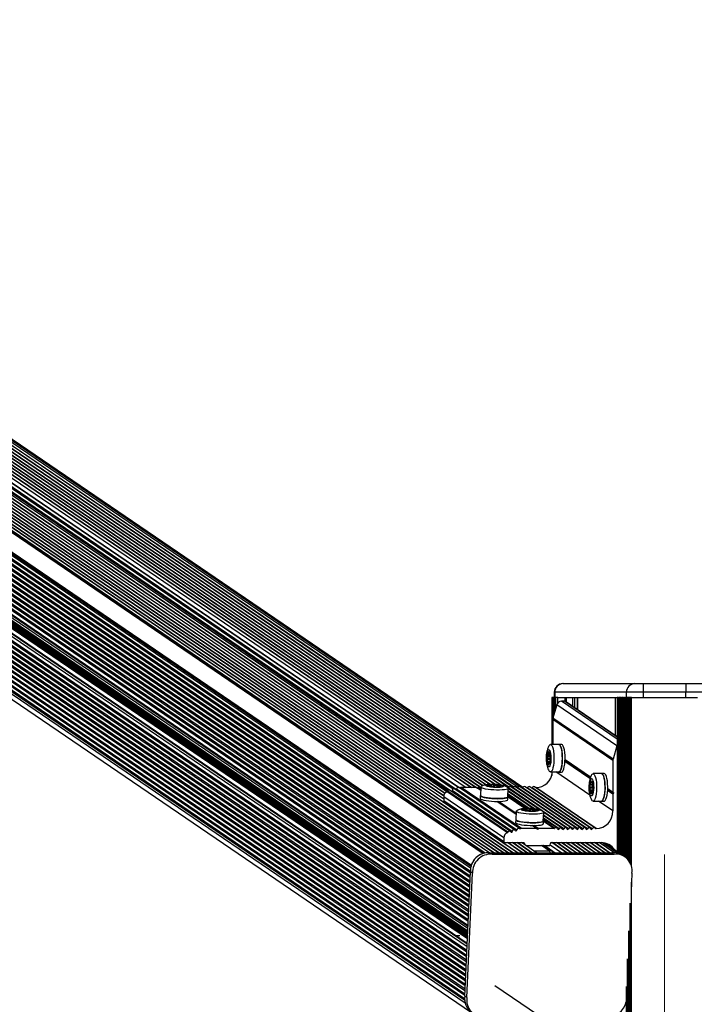
# Model space of a CAD drawing. Units: millimetres. Extents: x 0 to 7590, y 0 to 7424.
# Drawn here: x 3424 to 3812, y 6573 to 7140 of the extents above; entities that cross this region are included whole.
import ezdxf

# ---------------------------------------------------------------- set-up
doc = ezdxf.new("R2010")
doc.units = ezdxf.units.MM
doc.linetypes.add('CENTERX2', pattern=[20.32, 12.7, -2.54, 2.54, -2.54])
doc.layers.add('FORMAT', color=7, linetype='Continuous')

msp = doc.modelspace()

# ---------------------------------------------------------------- linework, layer by layer
at = {"color": 8, "linetype": 'Continuous', "lineweight": 25, "ltscale": 50}
for p, q in [((2964.89, 7154.01), (3690.6, 6659.61)), ((2966.38, 7154.01), (3691.7, 6659.87)), ((2969.2, 7154.01), (3694.35, 6659.99)), ((2971.94, 7154.01), (3697.09, 6659.98)), ((2974.67, 7154.01), (3699.82, 6659.98)), ((2977.4, 7154.01), (3702.55, 6659.98)), ((2980.13, 7154.01), (3705.29, 6659.98)), ((2982.86, 7154.01), (3708.02, 6659.98)), ((2985.6, 7154.01), (3710.75, 6659.98)), ((2988.33, 7154.01), (3667.78, 6691.12)), ((2991.06, 7154.01), (3667.86, 6692.93)), ((2993.79, 7154.01), (3668.56, 6694.31)), ((2996.47, 7154.01), (3669.93, 6695.2)), ((2997.96, 7154.01), (3670.48, 6695.84)), ((2999.19, 7154.01), (3672.34, 6695.41)), ((3002.08, 7154.01), (3673.27, 6696.75)), ((3003.31, 7154.01), (3675.1, 6696.34)), ((3006.9, 7154.01), (3677.1, 6697.43)), ((3010.63, 7154.01), (3680.66, 6697.53)), ((3013.91, 7154.01), (3683.95, 6697.53)), ((3016.64, 7154.01), (3687.22, 6697.16)), ((3019.38, 7154.01), (3689.19, 6697.68)), ((3022.11, 7154.01), (3690.52, 6698.64)), ((3024.84, 7154.01), (3692.51, 6699.15)), ((3027.57, 7154.01), (3694.95, 6699.35)), ((3030.3, 7154.01), (3697.78, 6699.28)), ((3033.04, 7154.01), (3701.11, 6698.87)), ((3035.77, 7154.01), (3705.35, 6697.85)), ((3038.5, 7154.01), (3708.08, 6697.85)), ((3040.96, 7154.01), (3710.69, 6697.74)), ((3042.71, 7154.01), (3713.15, 6697.26)), ((2957.98, 7142.52), (3683.14, 6648.49)), ((2958.11, 7145.36), (3683.3, 6651.3)), ((2958.2, 7147.16), (3683.71, 6652.89)), ((2957.86, 7139.74), (3683.01, 6645.71)), ((2956.97, 7120.24), (3682.12, 6626.21)), ((2957.09, 7123.02), (3682.25, 6628.99)), ((2956.71, 7114.55), (3681.86, 6620.52)), ((2956.74, 7115.15), (3681.89, 6621.12)), ((2956.84, 7117.45), (3681.99, 6623.42)), ((2956.42, 7108.28), (3681.58, 6614.25)), ((2956.45, 7108.97), (3681.61, 6614.94)), ((2956.52, 7110.52), (3681.68, 6616.49)), ((2956.58, 7111.77), (3681.73, 6617.74)), ((2956.61, 7112.37), (3681.76, 6618.34)), ((2956.25, 7104.61), (3681.41, 6610.58)), ((2956.29, 7105.42), (3681.44, 6611.39)), ((2956.32, 7106.06), (3681.47, 6612.03)), ((2956.36, 7106.87), (3681.51, 6612.84)), ((2956.39, 7107.59), (3681.54, 6613.56)), ((2955.9, 7096.94), (3681.06, 6602.91)), ((2956.04, 7099.99), (3681.2, 6605.97)), ((2956.12, 7101.59), (3681.27, 6607.56)), ((3013.31, 7099.09), (3682.88, 6642.92)), ((2955.65, 7091.37), (3680.8, 6597.34)), ((2955.78, 7094.15), (3680.93, 6600.13)), ((3013.8, 7093.01), (3682.63, 6637.35)), ((3013.81, 7095.87), (3682.76, 6640.14)), ((2955.4, 7085.8), (3680.55, 6591.77)), ((2955.52, 7088.58), (3680.68, 6594.55)), ((3011.95, 7088.52), (3682.38, 6631.78)), ((3013.42, 7090.39), (3682.5, 6634.56)), ((2955.14, 7080.23), (3680.29, 6586.2)), ((2955.27, 7083.01), (3680.42, 6588.98)), ((2954.89, 7074.66), (3680.04, 6580.63)), ((2955.01, 7077.44), (3680.17, 6583.41)), ((2954.64, 7069.21), (3679.82, 6575.16)), ((2954.76, 7071.87), (3679.91, 6577.84)), ((2954.57, 7067.81), (3680.08, 6573.54)), ((3731.75, 6752.4), (3731.43, 6752.4)), ((3733.46, 6746.28), (3733.46, 6749.4)), ((3767.65, 6725.47), (3735.62, 6747.29)), ((3767.65, 6726.63), (3737.32, 6747.29)), ((3737.81, 6747.15), (3737.81, 6749.4)), ((3738.42, 6746.74), (3738.42, 6749.4)), ((3742.11, 6744.23), (3742.11, 6749.4)), ((3743.33, 6743.39), (3743.33, 6749.4)), ((3744.82, 6742.37), (3744.82, 6749.4)), ((3766.69, 6727.48), (3766.69, 6749.4)), ((3775.97, 6652.18), (3775.97, 6749.4)), ((3728.84, 6716.46), (3727.4, 6716.46)), ((3727.72, 6717.36), (3727.59, 6717.36)), ((3728.67, 6717.06), (3727.86, 6717.06)), ((3728.64, 6717.46), (3728.14, 6717.46)), ((3728.65, 6717.86), (3728.19, 6717.86)), ((3728.4, 6718.34), (3728.29, 6718.34)), ((3729.14, 6716.39), (3729, 6716.39)), ((3729.01, 6713.62), (3727.27, 6713.62)), ((3729.03, 6714.1), (3727.37, 6714.1)), ((3729.13, 6712.52), (3727.37, 6712.52)), ((3729.22, 6715.87), (3727.45, 6715.87)), ((3729.06, 6714.36), (3727.47, 6714.36)), ((3729.25, 6715.51), (3727.52, 6715.51)), ((3729.13, 6712.45), (3727.65, 6712.45)), ((3728.51, 6711.71), (3727.88, 6711.71)), ((3728.35, 6711.26), (3727.89, 6711.26)), ((3728.97, 6711.66), (3728.77, 6711.66)), ((3751.89, 6693.16), (3732.3, 6706.5)), ((3753.54, 6700.49), (3752.34, 6700.49)), ((3753.61, 6700.05), (3752.35, 6700.05)), ((3752.78, 6701.12), (3752.37, 6701.12)), ((3752.67, 6701.51), (3752.65, 6701.51)), ((3753.46, 6700.76), (3753.21, 6700.76)), ((3693.52, 6698.58), (3693.53, 6698.84)), ((3694.12, 6698.49), (3694.14, 6698.84)), ((3694.12, 6698.12), (3694.12, 6698.26)), ((3694.55, 6698.02), (3694.58, 6698.82)), ((3695.37, 6697.98), (3695.41, 6698.92)), ((3695.53, 6698.01), (3695.58, 6699.09)), ((3696.65, 6697.94), (3696.7, 6699.09)), ((3697.09, 6697.86), (3697.15, 6699)), ((3697.31, 6697.76), (3697.37, 6698.92)), ((3698.44, 6697.74), (3698.49, 6698.82)), ((3698.78, 6697.77), (3698.78, 6697.85)), ((3698.83, 6697.93), (3698.88, 6698.84)), ((3699.45, 6698.01), (3699.49, 6698.84)), ((3700.3, 6698.59), (3700.3, 6698.66)), ((3700.51, 6697.98), (3700.52, 6698.27)), ((3717.05, 6685.44), (3704.83, 6693.76)), ((3720.13, 6685.2), (3704.91, 6695.57)), ((3753.82, 6697.76), (3751.84, 6697.76)), ((3753.53, 6698.9), (3751.89, 6698.9)), ((3753.85, 6697.16), (3752.07, 6697.16)), ((3753.35, 6695.04), (3752.09, 6695.04)), ((3753.42, 6695.66), (3752.12, 6695.66)), ((3753.52, 6699.16), (3752.16, 6699.16)), ((3753.53, 6696.07), (3752.17, 6696.07)), ((3752.42, 6694.29), (3752.32, 6694.29)), ((3753.39, 6694.56), (3752.87, 6694.56)), ((3753.34, 6694.2), (3752.93, 6694.2)), ((3753.77, 6696.19), (3753.67, 6696.19)), ((3753.74, 6697.92), (3753.72, 6697.92)), ((3715.01, 6685.44), (3704.77, 6692.41)), ((3714.44, 6685.41), (3704.85, 6691.94)), ((3765.24, 6684.06), (3756.89, 6689.75)), ((3713.91, 6684.69), (3713.92, 6684.95)), ((3714.51, 6684.6), (3714.53, 6684.95)), ((3714.51, 6684.22), (3714.52, 6684.37)), ((3714.94, 6684.13), (3714.97, 6684.93)), ((3715.76, 6684.09), (3715.8, 6685.03)), ((3715.92, 6684.11), (3715.97, 6685.2)), ((3717.04, 6684.05), (3717.09, 6685.2)), ((3717.48, 6683.97), (3717.54, 6685.1)), ((3717.7, 6683.87), (3717.76, 6685.03)), ((3718.83, 6683.85), (3718.88, 6684.93)), ((3719.17, 6683.88), (3719.17, 6683.96)), ((3719.23, 6684.04), (3719.27, 6684.95)), ((3719.84, 6684.12), (3719.88, 6684.95)), ((3720.69, 6684.7), (3720.7, 6684.77)), ((3720.9, 6684.09), (3720.91, 6684.38)), ((3731.68, 6674.08), (3725.16, 6678.52)), ((3734.22, 6673.74), (3725.22, 6679.87)), ((3731.32, 6673.91), (3725.24, 6678.05)), ((3736.96, 6673.74), (3725.3, 6681.68)), ((3704.97, 6665.78), (3713.48, 6659.98)), ((3707.7, 6665.78), (3716.21, 6659.98)), ((3710.43, 6665.78), (3718.95, 6659.98)), ((3714.35, 6665.35), (3713.71, 6665.78)), ((3730.55, 6665.78), (3739.06, 6659.98)), ((3733.28, 6665.78), (3741.8, 6659.98)), ((3736.02, 6665.78), (3744.53, 6659.98)), ((3738.75, 6665.78), (3747.26, 6659.98)), ((3741.48, 6665.78), (3749.99, 6659.98)), ((3744.21, 6665.78), (3752.73, 6659.98)), ((3746.94, 6665.78), (3755.46, 6659.98)), ((3749.68, 6665.78), (3758.19, 6659.98)), ((3752.41, 6665.78), (3760.92, 6659.98)), ((3755.14, 6665.78), (3763.65, 6659.98)), ((3757.6, 6665.78), (3766.05, 6660.02)), ((3759.43, 6665.73), (3768.4, 6659.62)), ((3728.47, 6661.06), (3724.07, 6664.06)), ((3726.21, 6663.3), (3725.1, 6664.06)), ((3726.08, 6664.06), (3732.05, 6659.98)), ((3729.09, 6664.54), (3735.78, 6659.98)), ((3775.97, 779.27), (3775.97, 6643.04))]:
    msp.add_line(p, q, dxfattribs=at)
at = {"color": 7, "linetype": 'Continuous', "lineweight": 25, "ltscale": 50}
for p, q in [((3691.03, 6659.73), (2965.5, 7154.01)), ((3693.75, 6660.03), (2968.66, 7154.01)), ((3696.55, 6659.98), (2971.39, 7154.01)), ((3699.28, 6659.98), (2974.13, 7154.01)), ((3702.01, 6659.98), (2976.86, 7154.01)), ((3704.74, 6659.98), (2979.59, 7154.01)), ((3707.48, 6659.98), (2982.32, 7154.01)), ((3710.21, 6659.98), (2985.05, 7154.01)), ((3667.78, 6690.75), (2987.79, 7154.01)), ((3667.8, 6692.6), (2990.52, 7154.01)), ((3668.37, 6694.07), (2993.25, 7154.01)), ((3669.64, 6695.07), (2995.98, 7154.01)), ((3006.5, 7154.01), (3676.46, 6697.59)), ((3683.4, 6697.53), (3013.37, 7154.01)), ((3686.14, 6697.53), (3016.1, 7154.01)), ((3688.87, 6697.53), (3018.83, 7154.01)), ((3690.18, 6698.5), (3021.57, 7154.01)), ((3692.07, 6699.08), (3024.3, 7154.01)), ((3694.44, 6699.32), (3027.03, 7154.01)), ((3697.19, 6699.31), (3029.76, 7154.01)), ((3700.36, 6699.01), (3032.49, 7154.01)), ((3705.13, 6697.62), (3035.23, 7154.01)), ((3707.87, 6697.62), (3037.96, 7154.01)), ((3710.6, 6697.62), (3040.69, 7154.01)), ((3713.34, 6697.64), (3043.47, 7154.01)), ((2958.03, 7143.42), (3683.15, 6649.41)), ((2958.16, 7146.33), (3683.49, 6652.17)), ((2957.77, 7137.85), (3682.92, 6643.82)), ((2957.9, 7140.63), (3683.05, 6646.6)), ((2957.01, 7121.13), (3682.16, 6627.1)), ((2957.14, 7123.92), (3682.29, 6629.89)), ((2956.75, 7115.56), (3681.91, 6621.53)), ((2956.88, 7118.35), (3682.03, 6624.32)), ((2955.95, 7097.84), (3681.1, 6603.81)), ((3681.27, 6607.66), (2956.12, 7101.68)), ((3013.73, 7096.85), (3682.8, 6641.03)), ((2955.69, 7092.27), (3680.84, 6598.24)), ((2955.82, 7095.05), (3680.97, 6601.02)), ((3013.59, 7091.2), (3682.54, 6635.46)), ((3013.84, 7093.9), (3682.67, 6638.25)), ((2955.44, 7086.69), (3680.59, 6592.67)), ((2955.56, 7089.48), (3680.72, 6595.45)), ((3012.81, 7088.86), (3682.42, 6632.68)), ((2955.18, 7081.12), (3680.34, 6587.09)), ((2955.31, 7083.91), (3680.46, 6589.88)), ((2954.93, 7075.55), (3680.08, 6581.52)), ((2955.06, 7078.34), (3680.21, 6584.31)), ((2954.67, 7069.98), (3679.79, 6575.98)), ((2954.8, 7072.77), (3679.95, 6578.74)), ((2954.44, 7064.95), (3683.87, 6568.01)), ((3736.43, 6757.4), (3736.59, 6757.4)), ((3736.59, 6757.4), (3777.89, 6757.4)), ((3777.89, 6757.4), (3782.73, 6757.4)), ((3782.73, 6757.4), (3782.73, 6752.4)), ((3782.73, 6757.4), (3807.27, 6757.4)), ((3807.27, 6757.4), (3807.27, 6752.4)), ((3807.27, 6757.4), (3812.11, 6757.4)), ((3812.11, 6757.4), (3853.41, 6757.4)), ((3731.43, 6752.4), (3731.43, 6749.4)), ((3773.06, 6752.4), (3731.75, 6752.4)), ((3731.75, 6752.4), (3731.75, 6749.4)), ((3782.73, 6752.4), (3773.06, 6752.4)), ((3773.06, 6749.4), (3773.06, 6752.4)), ((3782.73, 6752.4), (3782.73, 6749.4)), ((3807.27, 6752.4), (3782.73, 6752.4)), ((3807.27, 6749.4), (3807.27, 6752.4)), ((3816.94, 6752.4), (3807.27, 6752.4)), ((3730.09, 6749.4), (3730.09, 6722.3)), ((3730.75, 6749.4), (3730.09, 6749.4)), ((3732.84, 6745.12), (3730.68, 6737.56)), ((3730.75, 6749.4), (3730.75, 6737.78)), ((3731.48, 6749.4), (3730.75, 6749.4)), ((3731.48, 6749.4), (3731.48, 6740.35)), ((3732.2, 6749.4), (3731.48, 6749.4)), ((3732.2, 6749.4), (3732.2, 6742.88)), ((3733.46, 6749.4), (3732.2, 6749.4)), ((3767.52, 6721.49), (3732.84, 6745.12)), ((3733.46, 6749.4), (3733.77, 6749.4)), ((3733.77, 6749.4), (3767.65, 6749.4)), ((3737.32, 6747.29), (3735.62, 6747.29)), ((3767.65, 6726.83), (3737.85, 6747.13)), ((3744.79, 6749.4), (3744.79, 6742.4)), ((3767.65, 6749.4), (3767.65, 6660.65)), ((3768.12, 6749.4), (3767.65, 6749.4)), ((3768.12, 6749.4), (3768.38, 6749.4)), ((3768.38, 6749.4), (3768.38, 6660.15)), ((3768.83, 6749.4), (3768.38, 6749.4)), ((3768.83, 6749.4), (3769.11, 6749.4)), ((3769.11, 6749.4), (3769.11, 6659.65)), ((3769.53, 6749.4), (3769.11, 6749.4)), ((3769.53, 6749.4), (3769.84, 6749.4)), ((3769.84, 6749.4), (3769.84, 6659.15)), ((3770.24, 6749.4), (3769.84, 6749.4)), ((3770.24, 6749.4), (3770.57, 6749.4)), ((3770.57, 6749.4), (3770.57, 6658.65)), ((3770.94, 6749.4), (3770.57, 6749.4)), ((3770.94, 6749.4), (3771.31, 6749.4)), ((3771.31, 6749.4), (3771.31, 6658.15)), ((3771.65, 6749.4), (3771.31, 6749.4)), ((3771.65, 6749.4), (3772.04, 6749.4)), ((3772.04, 6749.4), (3772.04, 6657.65)), ((3772.35, 6749.4), (3772.04, 6749.4)), ((3772.35, 6749.4), (3772.77, 6749.4)), ((3772.77, 6749.4), (3772.77, 6657.12)), ((3773.06, 6749.4), (3772.77, 6749.4)), ((3773.05, 6749.4), (3773.06, 6749.4)), ((3773.5, 6749.4), (3773.06, 6749.4)), ((3773.5, 6749.4), (3773.5, 6656.46)), ((3774.23, 6749.4), (3773.5, 6749.4)), ((3774.23, 6749.4), (3774.23, 6655.64)), ((3774.97, 6749.4), (3774.23, 6749.4)), ((3774.97, 6749.4), (3774.97, 6654.57)), ((3775.97, 6749.4), (3774.97, 6749.4)), ((3775.97, 6749.4), (3814.03, 6749.4)), ((3730.56, 6736.69), (3730.56, 6722.3)), ((3765.24, 6713.06), (3730.56, 6736.69)), ((3765.37, 6713.94), (3730.68, 6737.56)), ((3734.06, 6722.3), (3729.23, 6722.3)), ((3735.61, 6722.4), (3734.06, 6722.4)), ((3727.85, 6717.06), (3728.67, 6717.06)), ((3728.94, 6716.31), (3729.16, 6716.31)), ((3767.52, 6721.49), (3765.37, 6713.94)), ((3729.13, 6712.5), (3727.6, 6712.5)), ((3728.3, 6710.67), (3727.94, 6710.67)), ((3729.02, 6711.85), (3728.68, 6711.85)), ((3752.03, 6702.71), (3737.62, 6712.53)), ((3752.27, 6703.39), (3737.66, 6713.34)), ((3752.32, 6703.53), (3737.67, 6713.51)), ((3765.24, 6713.06), (3765.24, 6694.72)), ((3729.23, 6706.5), (3734.06, 6706.5)), ((3730.09, 6706.5), (3730.09, 6704.54)), ((3734.06, 6706.4), (3735.61, 6706.4)), ((3758.65, 6705.55), (3753.82, 6705.55)), ((3760.2, 6705.65), (3758.65, 6705.65)), ((3753.53, 6700.5), (3753.12, 6700.5)), ((3704.47, 6671.49), (3669.79, 6695.12)), ((3704.76, 6671.76), (3670.08, 6695.39)), ((3706.16, 6672.18), (3671.48, 6695.81)), ((3707.29, 6672.21), (3672.61, 6695.83)), ((3708.78, 6673.01), (3674.1, 6696.64)), ((3709.9, 6673.03), (3675.22, 6696.66)), ((3711.37, 6673.85), (3676.69, 6697.48)), ((3711.76, 6673.79), (3677.08, 6697.42)), ((3712.54, 6673.91), (3677.86, 6697.53)), ((3686.61, 6697.53), (3677.86, 6697.53)), ((3689.11, 6695.84), (3686.61, 6697.53)), ((3687.58, 6697.53), (3687.2, 6697.14)), ((3689.14, 6696.47), (3687.58, 6697.53)), ((3689.18, 6697.53), (3687.58, 6697.53)), ((3689.2, 6697.79), (3688.97, 6692.87)), ((3694.34, 6698.06), (3694.35, 6698.31)), ((3695.43, 6698), (3695.47, 6698.96)), ((3698.72, 6697.89), (3698.71, 6697.76)), ((3699.91, 6698.51), (3699.89, 6698.02)), ((3700.12, 6697.99), (3700.14, 6698.33)), ((3704.75, 6692.14), (3704.98, 6697.07)), ((3719.46, 6685.28), (3704.89, 6695.21)), ((3723.37, 6684.48), (3704.98, 6697.02)), ((3739.69, 6673.74), (3705.01, 6697.37)), ((3741.12, 6674.25), (3706.44, 6697.88)), ((3742.42, 6673.74), (3707.74, 6697.37)), ((3743.86, 6674.25), (3709.17, 6697.88)), ((3745.15, 6673.74), (3710.47, 6697.37)), ((3746.59, 6674.25), (3711.91, 6697.88)), ((3747.88, 6673.74), (3713.2, 6697.37)), ((3749.32, 6674.25), (3714.64, 6697.88)), ((3750.62, 6673.74), (3715.93, 6697.37)), ((3752.05, 6674.25), (3717.37, 6697.88)), ((3753.35, 6673.74), (3718.67, 6697.37)), ((3754.78, 6674.25), (3720.1, 6697.88)), ((3755.34, 6673.91), (3720.66, 6697.53)), ((3720.9, 6697.53), (3720.66, 6697.53)), ((3755.58, 6673.91), (3720.9, 6697.53)), ((3753.85, 6697.35), (3751.97, 6697.35)), ((3752.09, 6699.08), (3753.52, 6699.08)), ((3753.38, 6694.77), (3752.62, 6694.77)), ((3753.79, 6696.23), (3753.62, 6696.23)), ((3753.71, 6697.92), (3753.75, 6697.92)), ((3765.24, 6693.71), (3762.21, 6695.77)), ((3765.24, 6694.72), (3762.25, 6696.76)), ((3765.73, 6694.22), (3762.25, 6696.58)), ((3765.24, 6694.72), (3765.73, 6694.22)), ((3765.73, 6694.22), (3765.24, 6693.71)), ((3765.24, 6693.71), (3765.24, 6684.06)), ((3702.46, 6668.59), (3667.78, 6692.22)), ((3667.78, 6692.22), (3667.78, 6689.92)), ((3702.46, 6666.29), (3667.78, 6689.92)), ((3668, 6689.49), (3702.68, 6665.86)), ((3688.87, 6692.87), (3688.8, 6691.29)), ((3709.5, 6681.94), (3698.34, 6689.54)), ((3709.53, 6682.58), (3699.31, 6689.54)), ((3704.78, 6690.56), (3704.85, 6692.14)), ((3716.48, 6685.46), (3704.81, 6693.41)), ((3753.82, 6689.75), (3758.65, 6689.75)), ((3758.65, 6689.65), (3760.2, 6689.65)), ((3709.59, 6683.9), (3709.36, 6678.97)), ((3714.73, 6684.17), (3714.74, 6684.42)), ((3715.82, 6684.1), (3715.86, 6685.06)), ((3719.11, 6684), (3719.11, 6683.87)), ((3720.3, 6684.61), (3720.28, 6684.13)), ((3720.51, 6684.1), (3720.53, 6684.44)), ((3725.15, 6678.25), (3725.37, 6683.18)), ((3738.39, 6674.25), (3725.37, 6683.12)), ((3709.26, 6678.98), (3709.19, 6677.4)), ((3725.17, 6676.67), (3725.25, 6678.25)), ((3732.93, 6674.25), (3725.2, 6679.51)), ((3735.66, 6674.25), (3725.29, 6681.32)), ((3721.29, 6673.91), (3712.54, 6673.91)), ((3721.29, 6673.91), (3718.73, 6675.65)), ((3722.26, 6673.91), (3719.7, 6675.65)), ((3721.78, 6673.4), (3721.29, 6673.91)), ((3722.26, 6673.91), (3721.78, 6673.4)), ((3731.32, 6673.91), (3722.26, 6673.91)), ((3755.58, 6673.91), (3755.34, 6673.91)), ((3702.46, 6668.59), (3702.46, 6666.29)), ((3702.94, 6665.78), (3713.87, 6665.78)), ((3712.94, 6659.98), (3704.43, 6665.78)), ((3715.67, 6659.98), (3707.16, 6665.78)), ((3718.4, 6659.98), (3709.89, 6665.78)), ((3721.14, 6659.98), (3712.62, 6665.78)), ((3714.35, 6665.35), (3714.46, 6664.53)), ((3729.08, 6664.49), (3729.21, 6665.35)), ((3729.69, 6665.78), (3758.48, 6665.78)), ((3738.52, 6659.98), (3730.01, 6665.78)), ((3741.25, 6659.98), (3732.74, 6665.78)), ((3743.99, 6659.98), (3735.47, 6665.78)), ((3746.72, 6659.98), (3738.21, 6665.78)), ((3749.45, 6659.98), (3740.94, 6665.78)), ((3752.18, 6659.98), (3743.67, 6665.78)), ((3754.92, 6659.98), (3746.4, 6665.78)), ((3757.65, 6659.98), (3749.13, 6665.78)), ((3760.38, 6659.98), (3751.87, 6665.78)), ((3763.11, 6659.98), (3754.6, 6665.78)), ((3765.77, 6660.03), (3757.33, 6665.78)), ((3770.95, 6658.4), (3760.41, 6665.58)), ((3695.69, 6659.12), (3694.42, 6659.98)), ((3694.42, 6659.98), (3764.67, 6659.98)), ((3715.16, 6664.06), (3728.61, 6664.06)), ((3719.56, 6661.06), (3728.47, 6661.06)), ((3728.73, 6660.98), (3724.21, 6664.06)), ((3726.22, 6663.39), (3725.24, 6664.06)), ((3725.67, 6664.06), (3731.65, 6659.98)), ((3726.23, 6663.68), (3726.19, 6662.71)), ((3728.93, 6660.57), (3728.9, 6659.98)), ((3765.94, 6659.12), (3764.67, 6659.98)), ((3695.69, 6659.12), (3765.94, 6659.12)), ((3772.19, 6657.55), (3770.91, 6658.42)), ((3679.89, 6577.39), (3683.16, 6649.02)), ((3681.17, 6576.53), (3684.44, 6648.15)), ((3684.44, 6648.15), (3683.16, 6649.02)), ((3776.2, 6648.15), (3775.71, 6637.37)), ((3774.97, 6630.99), (3774.97, 791.32)), ((3774.23, 6614.95), (3774.23, 3753.09)), ((3677.03, 6612.04), (3674.84, 6612.04)), ((3773.5, 6598.91), (3773.5, 3754.59)), ((3697.19, 6583.46), (3731.88, 6559.83)), ((3772.77, 6582.87), (3772.77, 3755.66)), ((3681.17, 6576.53), (3679.89, 6577.39))]:
    msp.add_line(p, q, dxfattribs=at)
at = {"color": 7, "linetype": 'Continuous', "lineweight": 25, "ltscale": 50, "flags": 128}
for points in [[(3728.49, 6721.77), (3728.71, 6722.04), (3729.15, 6722.3), (3729.59, 6722.18)], [(3729.59, 6722.18), (3730.01, 6721.71), (3730.4, 6720.89), (3730.73, 6719.77), (3731, 6718.4), (3731.18, 6716.84), (3731.27, 6715.16), (3731.26, 6713.46), (3731.16, 6711.79), (3730.97, 6710.25), (3730.7, 6708.9), (3730.36, 6707.81), (3729.97, 6707.03), (3729.54, 6706.59), (3729.1, 6706.52), (3728.66, 6706.82), (3728.5, 6707.03)], [(3733.7, 6706.53), (3734.15, 6706.41), (3734.59, 6706.67), (3735.01, 6707.29), (3735.38, 6708.25), (3735.7, 6709.49), (3735.93, 6710.96), (3736.08, 6712.59), (3736.13, 6714.31), (3736.09, 6716.03), (3735.95, 6717.68), (3735.73, 6719.17), (3735.42, 6720.44), (3735.05, 6721.43), (3734.64, 6722.09), (3734.2, 6722.39), (3733.75, 6722.31), (3733.74, 6722.3)], [(3734.06, 6722.3), (3734.42, 6722.18), (3734.84, 6721.71), (3735.23, 6720.89), (3735.56, 6719.77), (3735.83, 6718.4), (3736.01, 6716.84), (3736.1, 6715.16), (3736.09, 6713.46), (3735.99, 6711.79), (3735.8, 6710.25), (3735.53, 6708.9), (3735.19, 6707.81), (3734.8, 6707.03), (3734.37, 6706.59), (3734.06, 6706.5)], [(3735.61, 6706.4), (3735.7, 6706.41), (3736.14, 6706.67), (3736.56, 6707.29), (3736.93, 6708.25), (3737.24, 6709.49), (3737.48, 6710.96), (3737.63, 6712.59), (3737.68, 6714.31), (3737.64, 6716.03), (3737.5, 6717.68), (3737.27, 6719.17), (3736.97, 6720.44), (3736.6, 6721.43), (3736.19, 6722.09), (3735.75, 6722.39), (3735.61, 6722.4)], [(3728.49, 6719.33), (3728.83, 6718.91), (3729.12, 6718.16), (3729.35, 6717.13), (3729.5, 6715.9), (3729.56, 6714.56), (3729.52, 6713.2), (3729.39, 6711.94), (3729.18, 6710.86), (3728.9, 6710.04), (3728.57, 6709.54), (3728.22, 6709.41), (3727.87, 6709.64), (3727.55, 6710.23), (3727.29, 6711.13), (3727.1, 6712.27), (3726.99, 6713.57), (3726.98, 6714.94), (3727.07, 6716.26), (3727.24, 6717.44), (3727.49, 6718.4), (3727.8, 6719.06), (3728.14, 6719.38), (3728.49, 6719.33)], [(3727.75, 6717.25), (3727.74, 6717.31), (3727.72, 6717.37), (3727.7, 6717.41), (3727.68, 6717.43), (3727.66, 6717.44), (3727.63, 6717.43), (3727.61, 6717.4), (3727.59, 6717.36)], [(3727.86, 6717.06), (3727.84, 6717.06), (3727.83, 6717.06), (3727.81, 6717.08), (3727.8, 6717.1), (3727.79, 6717.13), (3727.77, 6717.16), (3727.76, 6717.2), (3727.75, 6717.25)], [(3728.59, 6718.14), (3728.56, 6718.2), (3728.52, 6718.25), (3728.48, 6718.29), (3728.45, 6718.32), (3728.41, 6718.34), (3728.37, 6718.35), (3728.33, 6718.35), (3728.29, 6718.34)], [(3729, 6716.39), (3728.99, 6716.36), (3728.98, 6716.34), (3728.96, 6716.32), (3728.95, 6716.32), (3728.93, 6716.31), (3728.92, 6716.32), (3728.9, 6716.33), (3728.89, 6716.36)], [(3729.16, 6716.28), (3729.15, 6716.35), (3729.13, 6716.4), (3729.11, 6716.44), (3729.09, 6716.47), (3729.07, 6716.47), (3729.04, 6716.46), (3729.02, 6716.44), (3729, 6716.39)], [(3727.37, 6712.52), (3727.39, 6712.46), (3727.4, 6712.4), (3727.42, 6712.37), (3727.45, 6712.34), (3727.47, 6712.33), (3727.49, 6712.35), (3727.51, 6712.37), (3727.53, 6712.42)], [(3727.53, 6712.42), (3727.55, 6712.45), (3727.56, 6712.47), (3727.57, 6712.49), (3727.59, 6712.49), (3727.6, 6712.5), (3727.62, 6712.49), (3727.63, 6712.48), (3727.65, 6712.45)], [(3728.67, 6711.85), (3728.68, 6711.85), (3728.7, 6711.84), (3728.71, 6711.83), (3728.73, 6711.81), (3728.74, 6711.78), (3728.75, 6711.75), (3728.76, 6711.71), (3728.77, 6711.66)], [(3728.77, 6711.66), (3728.79, 6711.59), (3728.81, 6711.54), (3728.83, 6711.5), (3728.85, 6711.48), (3728.87, 6711.47), (3728.89, 6711.48), (3728.91, 6711.51), (3728.93, 6711.55)], [(3753.08, 6705.02), (3753.19, 6705.17), (3753.62, 6705.52), (3754.07, 6705.5), (3754.5, 6705.11), (3754.9, 6704.37), (3755.25, 6703.32), (3755.53, 6702.01), (3755.73, 6700.49), (3755.84, 6698.84), (3755.86, 6697.13), (3755.78, 6695.45), (3755.62, 6693.87), (3755.36, 6692.47), (3755.04, 6691.31), (3754.66, 6690.44), (3754.24, 6689.92), (3753.8, 6689.75), (3753.36, 6689.96), (3753.09, 6690.28)], [(3760.69, 6696.26), (3760.72, 6697.99), (3760.65, 6699.7), (3760.49, 6701.32), (3760.25, 6702.76), (3759.92, 6703.96), (3759.54, 6704.87), (3759.12, 6705.45), (3758.68, 6705.65), (3758.32, 6705.55)], [(3758.65, 6705.55), (3758.9, 6705.5), (3759.33, 6705.11), (3759.73, 6704.37), (3760.07, 6703.32), (3760.36, 6702.01), (3760.56, 6700.49), (3760.67, 6698.84), (3760.69, 6697.13), (3760.61, 6695.45), (3760.45, 6693.87), (3760.19, 6692.47), (3759.87, 6691.31), (3759.49, 6690.44), (3759.07, 6689.92), (3758.65, 6689.75)], [(3762.24, 6696.26), (3762.27, 6697.99), (3762.2, 6699.7), (3762.04, 6701.32), (3761.79, 6702.76), (3761.47, 6703.96), (3761.09, 6704.87), (3760.67, 6705.45), (3760.22, 6705.65), (3760.2, 6705.65)], [(3695.86, 6699.28), (3697.21, 6699.25), (3698.55, 6699.16), (3699.79, 6699.01), (3700.83, 6698.81), (3701.6, 6698.59), (3702.04, 6698.35), (3702.11, 6698.12), (3701.81, 6697.91), (3701.17, 6697.74), (3700.23, 6697.62), (3699.05, 6697.55), (3697.74, 6697.55), (3696.38, 6697.62), (3695.07, 6697.74), (3693.92, 6697.91), (3693.01, 6698.12), (3692.4, 6698.35), (3692.14, 6698.59), (3692.26, 6698.81), (3692.73, 6699.01), (3693.53, 6699.16), (3694.6, 6699.25), (3695.86, 6699.28)], [(3751.58, 6698.52), (3751.69, 6699.82), (3751.88, 6700.95), (3752.15, 6701.84), (3752.47, 6702.43), (3752.82, 6702.65), (3753.17, 6702.51), (3753.49, 6702), (3753.77, 6701.18), (3753.99, 6700.09), (3754.11, 6698.82), (3754.15, 6697.46), (3754.09, 6696.12), (3753.93, 6694.9), (3753.7, 6693.87), (3753.41, 6693.13), (3753.07, 6692.72), (3752.72, 6692.68), (3752.38, 6693.01), (3752.07, 6693.68), (3751.82, 6694.65), (3751.65, 6695.84), (3751.57, 6697.16), (3751.58, 6698.52)], [(3752.78, 6701.11), (3752.77, 6701.19), (3752.76, 6701.28), (3752.75, 6701.35), (3752.74, 6701.41), (3752.72, 6701.46), (3752.7, 6701.5), (3752.67, 6701.51), (3752.65, 6701.51)], [(3753.36, 6700.98), (3753.34, 6701), (3753.32, 6701.02), (3753.3, 6701.01), (3753.28, 6700.99), (3753.25, 6700.95), (3753.24, 6700.9), (3753.22, 6700.83), (3753.21, 6700.76)], [(3704.8, 6697.37), (3704.94, 6697.21), (3704.92, 6696.92), (3704.53, 6696.66), (3703.8, 6696.43), (3702.75, 6696.25), (3701.43, 6696.13), (3699.91, 6696.07), (3698.26, 6696.07), (3696.56, 6696.13), (3694.88, 6696.25), (3693.3, 6696.43), (3691.9, 6696.66), (3690.74, 6696.92), (3689.88, 6697.21), (3689.36, 6697.5), (3689.2, 6697.8), (3689.4, 6698.07)], [(3693.53, 6698.84), (3693.46, 6698.82), (3693.4, 6698.8), (3693.35, 6698.78), (3693.3, 6698.76), (3693.27, 6698.74), (3693.24, 6698.71), (3693.23, 6698.69), (3693.22, 6698.66)], [(3694.12, 6698.26), (3694.05, 6698.25), (3693.99, 6698.24), (3693.95, 6698.23), (3693.92, 6698.22), (3693.9, 6698.21), (3693.9, 6698.19), (3693.92, 6698.18), (3693.96, 6698.16)], [(3694.05, 6698.51), (3694.12, 6698.49), (3694.18, 6698.46), (3694.23, 6698.44), (3694.27, 6698.41), (3694.31, 6698.39), (3694.33, 6698.36), (3694.34, 6698.34), (3694.35, 6698.31)], [(3695.58, 6699.09), (3695.51, 6699.09), (3695.45, 6699.08), (3695.4, 6699.07), (3695.37, 6699.05), (3695.35, 6699.04), (3695.36, 6699.03), (3695.38, 6699.01), (3695.41, 6699)], [(3695.41, 6699), (3695.44, 6698.99), (3695.46, 6698.98), (3695.47, 6698.97), (3695.47, 6698.96), (3695.47, 6698.95), (3695.45, 6698.94), (3695.44, 6698.93), (3695.41, 6698.92)], [(3698.61, 6697.75), (3698.68, 6697.76), (3698.74, 6697.77), (3698.79, 6697.78), (3698.82, 6697.79), (3698.84, 6697.8), (3698.83, 6697.82), (3698.81, 6697.83), (3698.78, 6697.85)], [(3698.78, 6697.85), (3698.75, 6697.86), (3698.73, 6697.87), (3698.72, 6697.88), (3698.72, 6697.89), (3698.72, 6697.9), (3698.74, 6697.91), (3698.75, 6697.91), (3698.78, 6697.92)], [(3700.14, 6698.33), (3700.08, 6698.35), (3700.03, 6698.37), (3699.99, 6698.4), (3699.96, 6698.42), (3699.94, 6698.45), (3699.92, 6698.47), (3699.91, 6698.49), (3699.91, 6698.51)], [(3700.14, 6698.57), (3700.21, 6698.58), (3700.27, 6698.58), (3700.32, 6698.59), (3700.35, 6698.61), (3700.36, 6698.62), (3700.36, 6698.63), (3700.34, 6698.65), (3700.3, 6698.66)], [(3700.66, 6698), (3700.73, 6698.02), (3700.79, 6698.04), (3700.84, 6698.06), (3700.89, 6698.08), (3700.92, 6698.11), (3700.95, 6698.13), (3700.96, 6698.15), (3700.97, 6698.18)], [(3751.84, 6697.76), (3751.84, 6697.67), (3751.85, 6697.59), (3751.86, 6697.52), (3751.88, 6697.45), (3751.9, 6697.4), (3751.92, 6697.37), (3751.94, 6697.35), (3751.96, 6697.35)], [(3752.04, 6699.12), (3752.02, 6699.15), (3752, 6699.16), (3751.98, 6699.16), (3751.95, 6699.13), (3751.93, 6699.1), (3751.92, 6699.04), (3751.9, 6698.98), (3751.89, 6698.9)], [(3751.96, 6697.35), (3751.98, 6697.35), (3751.99, 6697.35), (3752.01, 6697.33), (3752.02, 6697.31), (3752.03, 6697.28), (3752.05, 6697.25), (3752.06, 6697.21), (3752.07, 6697.16)], [(3752.16, 6699.16), (3752.14, 6699.13), (3752.13, 6699.1), (3752.12, 6699.09), (3752.1, 6699.08), (3752.09, 6699.08), (3752.07, 6699.08), (3752.06, 6699.1), (3752.04, 6699.12)], [(3752.32, 6694.29), (3752.34, 6694.27), (3752.37, 6694.25), (3752.39, 6694.26), (3752.41, 6694.28), (3752.43, 6694.32), (3752.45, 6694.37), (3752.46, 6694.44), (3752.48, 6694.51)], [(3752.57, 6694.77), (3752.61, 6694.77), (3752.65, 6694.77), (3752.68, 6694.76), (3752.72, 6694.74), (3752.76, 6694.71), (3752.8, 6694.67), (3752.83, 6694.62), (3752.87, 6694.56)], [(3752.93, 6694.2), (3752.94, 6694.11), (3752.95, 6694.03), (3752.96, 6693.96), (3752.97, 6693.9), (3752.99, 6693.85), (3753.01, 6693.81), (3753.04, 6693.79), (3753.06, 6693.79)], [(3753.55, 6696.15), (3753.57, 6696.18), (3753.58, 6696.2), (3753.6, 6696.22), (3753.61, 6696.23), (3753.63, 6696.23), (3753.64, 6696.22), (3753.65, 6696.21), (3753.67, 6696.19)], [(3753.72, 6697.92), (3753.71, 6697.92), (3753.69, 6697.92), (3753.68, 6697.94), (3753.67, 6697.96), (3753.65, 6697.99), (3753.64, 6698.02), (3753.63, 6698.06), (3753.62, 6698.11)], [(3753.67, 6696.19), (3753.69, 6696.16), (3753.71, 6696.15), (3753.74, 6696.15), (3753.76, 6696.17), (3753.78, 6696.21), (3753.8, 6696.26), (3753.81, 6696.33), (3753.82, 6696.4)], [(3753.85, 6697.51), (3753.85, 6697.6), (3753.84, 6697.68), (3753.82, 6697.75), (3753.81, 6697.82), (3753.79, 6697.87), (3753.77, 6697.9), (3753.75, 6697.92), (3753.72, 6697.92)], [(3758.32, 6689.75), (3758.4, 6689.71), (3758.85, 6689.69), (3759.29, 6690.04), (3759.7, 6690.75), (3760.06, 6691.78), (3760.35, 6693.08), (3760.57, 6694.6), (3760.69, 6696.26)], [(3760.2, 6689.65), (3760.4, 6689.69), (3760.83, 6690.04), (3761.24, 6690.75), (3761.6, 6691.78), (3761.9, 6693.08), (3762.11, 6694.6), (3762.24, 6696.26)], [(3688.8, 6691.29), (3688.83, 6691.15), (3689.18, 6690.85), (3689.89, 6690.56), (3690.92, 6690.28), (3692.22, 6690.03), (3693.74, 6689.82), (3695.4, 6689.67), (3697.12, 6689.57), (3698.83, 6689.54)], [(3688.98, 6693.08), (3688.93, 6693.02), (3688.91, 6692.73), (3689.26, 6692.43), (3689.96, 6692.13), (3690.99, 6691.85), (3692.29, 6691.61), (3693.81, 6691.4), (3695.47, 6691.24), (3697.19, 6691.15), (3698.9, 6691.12)], [(3704.75, 6692.14), (3704.7, 6692), (3704.31, 6691.74), (3703.57, 6691.51), (3702.52, 6691.33), (3701.21, 6691.21), (3699.69, 6691.14), (3698.04, 6691.14), (3696.33, 6691.21), (3694.65, 6691.33), (3693.08, 6691.51), (3691.68, 6691.74), (3690.52, 6692), (3689.66, 6692.28), (3689.13, 6692.58), (3688.97, 6692.87)], [(3698.83, 6689.54), (3700.44, 6689.57), (3701.89, 6689.67), (3703.09, 6689.82), (3704, 6690.03), (3704.57, 6690.28), (3704.78, 6690.56), (3704.78, 6690.56)], [(3698.9, 6691.12), (3700.51, 6691.15), (3701.96, 6691.24), (3703.16, 6691.4), (3704.07, 6691.61), (3704.64, 6691.85), (3704.85, 6692.13), (3704.76, 6692.36)], [(3725.19, 6683.48), (3725.33, 6683.32), (3725.31, 6683.03), (3724.92, 6682.77), (3724.19, 6682.54), (3723.14, 6682.36), (3721.82, 6682.24), (3720.3, 6682.17), (3718.65, 6682.17), (3716.95, 6682.24), (3715.27, 6682.36), (3713.69, 6682.54), (3712.29, 6682.77), (3711.13, 6683.03), (3710.27, 6683.32), (3709.75, 6683.61), (3709.59, 6683.9), (3709.79, 6684.18)], [(3716.25, 6685.39), (3717.6, 6685.36), (3718.94, 6685.26), (3720.18, 6685.11), (3721.22, 6684.92), (3721.99, 6684.7), (3722.43, 6684.46), (3722.5, 6684.23), (3722.2, 6684.02), (3721.56, 6683.85), (3720.62, 6683.73), (3719.44, 6683.66), (3718.13, 6683.66), (3716.77, 6683.73), (3715.46, 6683.85), (3714.31, 6684.02), (3713.4, 6684.23), (3712.79, 6684.46), (3712.54, 6684.7), (3712.65, 6684.92), (3713.12, 6685.11), (3713.92, 6685.26), (3714.99, 6685.36), (3716.25, 6685.39)], [(3713.92, 6684.95), (3713.85, 6684.93), (3713.79, 6684.91), (3713.74, 6684.89), (3713.69, 6684.87), (3713.66, 6684.84), (3713.63, 6684.82), (3713.62, 6684.8), (3713.61, 6684.77)], [(3714.52, 6684.37), (3714.44, 6684.36), (3714.38, 6684.35), (3714.34, 6684.34), (3714.31, 6684.33), (3714.29, 6684.32), (3714.3, 6684.3), (3714.31, 6684.29), (3714.35, 6684.27)], [(3714.44, 6684.62), (3714.51, 6684.6), (3714.57, 6684.57), (3714.62, 6684.55), (3714.67, 6684.52), (3714.7, 6684.5), (3714.72, 6684.47), (3714.74, 6684.45), (3714.74, 6684.42)], [(3715.97, 6685.2), (3715.9, 6685.19), (3715.84, 6685.19), (3715.79, 6685.17), (3715.76, 6685.16), (3715.74, 6685.15), (3715.75, 6685.13), (3715.77, 6685.12), (3715.8, 6685.1)], [(3715.8, 6685.1), (3715.83, 6685.09), (3715.85, 6685.08), (3715.86, 6685.07), (3715.86, 6685.06), (3715.86, 6685.05), (3715.85, 6685.05), (3715.83, 6685.04), (3715.8, 6685.03)], [(3719, 6683.86), (3719.08, 6683.87), (3719.14, 6683.87), (3719.18, 6683.88), (3719.21, 6683.9), (3719.23, 6683.91), (3719.22, 6683.93), (3719.21, 6683.94), (3719.17, 6683.96)], [(3719.17, 6683.96), (3719.14, 6683.97), (3719.13, 6683.98), (3719.11, 6683.99), (3719.11, 6684), (3719.11, 6684.01), (3719.13, 6684.01), (3719.15, 6684.02), (3719.17, 6684.03)], [(3720.53, 6684.44), (3720.47, 6684.46), (3720.43, 6684.48), (3720.39, 6684.51), (3720.35, 6684.53), (3720.33, 6684.55), (3720.31, 6684.58), (3720.31, 6684.6), (3720.31, 6684.62)], [(3720.53, 6684.68), (3720.6, 6684.68), (3720.66, 6684.69), (3720.71, 6684.7), (3720.74, 6684.71), (3720.75, 6684.73), (3720.75, 6684.74), (3720.73, 6684.76), (3720.7, 6684.77)], [(3721.05, 6684.11), (3721.12, 6684.13), (3721.18, 6684.15), (3721.24, 6684.17), (3721.28, 6684.19), (3721.31, 6684.21), (3721.34, 6684.24), (3721.35, 6684.26), (3721.36, 6684.29)], [(3709.19, 6677.4), (3709.23, 6677.26), (3709.58, 6676.96), (3710.28, 6676.67), (3711.31, 6676.39), (3712.61, 6676.14), (3714.13, 6675.93), (3715.79, 6675.78), (3717.51, 6675.68), (3719.22, 6675.65)], [(3709.37, 6679.18), (3709.32, 6679.13), (3709.3, 6678.84), (3709.65, 6678.54), (3710.35, 6678.24), (3711.38, 6677.96), (3712.68, 6677.71), (3714.2, 6677.51), (3715.86, 6677.35), (3717.58, 6677.26), (3719.29, 6677.22)], [(3725.15, 6678.25), (3725.09, 6678.11), (3724.7, 6677.84), (3723.96, 6677.62), (3722.91, 6677.44), (3721.6, 6677.31), (3720.08, 6677.25), (3718.43, 6677.25), (3716.73, 6677.31), (3715.04, 6677.44), (3713.47, 6677.62), (3712.07, 6677.84), (3710.91, 6678.11), (3710.05, 6678.39), (3709.52, 6678.69), (3709.36, 6678.97)], [(3719.22, 6675.65), (3720.83, 6675.68), (3722.28, 6675.78), (3723.48, 6675.93), (3724.39, 6676.14), (3724.96, 6676.39), (3725.17, 6676.67), (3725.17, 6676.67)], [(3719.29, 6677.22), (3720.91, 6677.26), (3722.35, 6677.35), (3723.55, 6677.51), (3724.46, 6677.71), (3725.04, 6677.96), (3725.24, 6678.24), (3725.15, 6678.46)], [(3771.31, 6658.14), (3770.62, 6658.61), (3770.23, 6658.84)]]:
    msp.add_lwpolyline(points, dxfattribs=at)
at = {"color": 7, "linetype": 'Continuous', "lineweight": 25, "ltscale": 2500}
for centre, radius, start, end in [((3736.43, 6752.4), 5, 90, 180), ((3736.67, 6752.48), 4.92, 90.9531, 180.9187), ((3777.98, 6752.48), 4.92, 90.9532, 180.9187), ((3728.59, 6716.28), 1.2, 171.0457, 199.7217), ((3731.46, 6716.05), 4.08, 161.3244, 174.1701), ((3727.52, 6717.59), 0.632, 301.8321, 347.3121), ((3726.99, 6717.8), 1.21, 343.3979, 2.8451), ((3728.84, 6717.97), 0.661, 145.789, 189.6982), ((3727.46, 6717.74), 1.2, 351.0583, 19.7033), ((3730.22, 6717.36), 1.58, 173.2125, 189.382), ((3731.2, 6717.48), 2.57, 188.3675, 205.9162), ((3722.11, 6715.07), 7.16, 0.9807, 9.7828), ((3727.92, 6713.73), 0.661, 145.7936, 189.707), ((3734.43, 6713.74), 7.17, 180.9836, 189.7799), ((3727.12, 6714.34), 0.35, 316.8008, 2.6294), ((3726.61, 6715.53), 0.907, 358.4563, 22.0781), ((3719.35, 6715.3), 8.17, 353.3576, 1.416), ((3725.33, 6711.33), 2.57, 8.3856, 25.898), ((3729.08, 6711.07), 1.2, 171.0452, 199.7164), ((3726.32, 6711.45), 1.58, 353.2097, 9.3848), ((3728.16, 6710.82), 0.269, 214.9896, 284.4522), ((3727.68, 6710.93), 0.661, 325.7948, 9.7058), ((3729.54, 6711.11), 1.21, 163.3962, 182.8387), ((3729, 6711.31), 0.634, 121.9079, 167.2687), ((3725.07, 6712.86), 4.08, 341.3235, 354.171), ((3729.91, 6713.38), 0.908, 178.4588, 202.0757), ((3736.97, 6713.46), 7.97, 172.8323, 180.4069), ((3729.42, 6714.47), 0.351, 136.8359, 182.5972), ((3727.94, 6712.63), 1.2, 351.0442, 19.7231), ((3728.62, 6715.08), 0.661, 325.7909, 9.698), ((3748.29, 6700.46), 4.08, 341.3232, 354.1708), ((3753.7, 6700.74), 1.38, 164.3943, 190.3794), ((3750.78, 6700.24), 1.58, 353.2096, 9.3858), ((3752.99, 6700.98), 0.632, 121.8542, 167.3225), ((3753.68, 6701.08), 0.907, 178.4705, 202.0782), ((3753.17, 6700.84), 0.343, 196.7448, 260.4874), ((3752.86, 6700.74), 0.35, 316.7593, 2.6376), ((3751.05, 6699.85), 2.57, 8.3675, 25.9156), ((3754.72, 6699.26), 1.21, 163.3947, 182.8391), ((3760.68, 6699.32), 7.16, 180.9814, 189.7821), ((3752.23, 6699.98), 1.38, 344.3962, 10.3776), ((3693.59, 6699.3), 0.736, 239.9804, 275.8834), ((3693.83, 6696.89), 1.97, 81.0999, 98.9001), ((3693.64, 6696.97), 1.6, 74.913, 88.874), ((3695.38, 6702.82), 4.87, 253.0077, 262.8852), ((3694.17, 6698.56), 0.305, 261.5236, 305.9604), ((3694.47, 6701.29), 2.48, 262.2576, 272.5947), ((3694.42, 6703.58), 4.76, 271.9653, 281.9928), ((3695.08, 6699.93), 1.97, 261.1, 278.9), ((3695.66, 6696.43), 1.58, 85.9161, 100.0136), ((3696.14, 6687.31), 11.8, 87.2674, 92.7326), ((3695.26, 6686.04), 11.98, 82.1587, 87.5507), ((3696.78, 6698.36), 0.736, 59.9793, 95.8841), ((3696.91, 6697.59), 0.316, 49.5848, 93.0333), ((3697.49, 6698.47), 0.739, 240.0515, 275.8123), ((3697.35, 6699.24), 0.318, 229.7559, 272.8634), ((3699, 6710.79), 11.98, 262.1587, 267.5507), ((3697.86, 6712.94), 15.21, 268.8656, 272.8246), ((3698.6, 6700.41), 1.59, 265.97, 279.9598), ((3699.77, 6693.29), 4.74, 91.9435, 102.0147), ((3699.18, 6696.89), 1.97, 81.1, 98.9), ((3698.89, 6694.03), 4.84, 72.9829, 82.9101), ((3699.72, 6695.58), 2.45, 82.2025, 92.6498), ((3700.09, 6698.27), 0.305, 81.4747, 126.0102), ((3700.36, 6699.97), 1.99, 261.1819, 278.8181), ((3700.55, 6699.88), 1.6, 254.9645, 268.892), ((3700.6, 6697.54), 0.739, 60.0511, 95.8128), ((3760.01, 6697.96), 8.18, 173.3604, 181.4143), ((3745.01, 6695.95), 7.16, 0.9814, 9.7821), ((3753.45, 6695.29), 1.38, 164.3962, 190.3776), ((3754.63, 6695.42), 2.57, 188.3675, 205.9156), ((3750.97, 6696.01), 1.21, 343.3932, 2.8407), ((3752.83, 6694.53), 0.35, 136.7593, 182.6376), ((3752.03, 6694.22), 0.904, 358.4306, 22.117), ((3752.73, 6694.33), 0.632, 301.8317, 347.3125), ((3752.01, 6694.56), 1.38, 344.3962, 10.3776), ((3754.93, 6695.07), 1.58, 173.2188, 189.3753), ((3757.43, 6694.84), 4.09, 161.3391, 174.1549), ((3742.25, 6697.25), 11.6, 355.8427, 1.3238), ((3713.98, 6685.41), 0.739, 240.0515, 275.8123), ((3714.22, 6682.98), 1.99, 81.182, 98.818), ((3714.03, 6683.07), 1.6, 74.9645, 88.892), ((3715.77, 6688.91), 4.85, 252.9721, 262.8892), ((3714.56, 6684.67), 0.304, 261.4052, 305.9647), ((3714.86, 6687.37), 2.45, 262.2025, 272.6498), ((3714.82, 6689.61), 4.68, 271.8845, 282.0737), ((3715.47, 6686.06), 1.99, 261.1819, 278.8181), ((3716.05, 6682.54), 1.58, 85.9162, 100.0134), ((3716.53, 6673.41), 11.8, 87.2674, 92.7326), ((3715.67, 6672.31), 11.82, 82.1219, 87.5874), ((3717.17, 6684.47), 0.736, 59.9809, 95.8829), ((3717.31, 6683.7), 0.314, 49.4679, 93.1514), ((3717.88, 6684.58), 0.74, 240.0951, 275.8272), ((3717.74, 6685.34), 0.316, 229.6702, 273.0587), ((3719.37, 6696.64), 11.73, 262.0996, 267.6098), ((3718.26, 6698.94), 15.1, 268.8383, 272.8259), ((3718.99, 6686.5), 1.58, 265.9161, 280.0136), ((3720.16, 6679.41), 4.72, 91.9393, 102.0514), ((3719.57, 6682.98), 1.99, 81.182, 98.818), ((3719.28, 6680.14), 4.85, 72.9723, 82.889), ((3720.11, 6681.66), 2.48, 82.2575, 92.5949), ((3720.48, 6684.38), 0.304, 81.406, 125.9631), ((3720.75, 6686.05), 1.96, 261.068, 278.932), ((3720.94, 6685.96), 1.58, 254.8376, 268.9493), ((3720.99, 6683.65), 0.736, 59.9793, 95.8841), ((3693.59, 6649.57), 10.44, 85.4469, 183.0562), ((3728.47, 6660.59), 0.463, 356.3142, 89.8575), ((3765.65, 6650.65), 9.39, 55.8733, 95.9795), ((3694.86, 6648.71), 10.44, 85.4491, 183.0552), ((3693.62, 6649.63), 10.42, 117.9675, 150.5355), ((3766.86, 6649.69), 9.47, 350.6224, 95.5407), ((3689.42, 6575.9), 9.64, 171.0896, 235.1345), ((3690.51, 6574.98), 9.47, 170.6225, 275.5406), ((3762.5, 6575.96), 10.44, 265.4484, 349.633)]:
    msp.add_arc(centre, radius, start, end, dxfattribs=at)
for centre, major_axis, start_param, end_param in [((3735.62, 6744.24), (0, 3.05), 0, 1.27934), ((3737.32, 6746.28), (0, 1.02), 5.708172, 6.283185), ((3733.46, 6736.69), (0, 3.05), 1.27934, 1.570796), ((3770.3, 6720.62), (0, 3.05), 1.155752, 1.27934), ((3768.14, 6713.06), (0, 3.05), 1.27934, 1.570796), ((3720.9, 6707.69), (0, 10.15), 3.141593, 4.595511), ((3670.67, 6692.22), (0, 3.05), 0.310673, 1.570796), ((3669.64, 6695.61), (0, 0.508), 3.452265, 4.274696), ((3670.95, 6694.96), (0, 1.02), 5.708172, 7.416289), ((3672.12, 6695.86), (0, 0.508), 3.205203, 4.664009), ((3673.57, 6695.79), (0, 1.02), 5.708172, 7.805602), ((3674.74, 6696.68), (0, 0.508), 3.205203, 4.664009), ((3676.19, 6696.61), (0, 1.02), 5.733132, 7.805602), ((3676.94, 6697.91), (0, 0.508), 2.591539, 3.416254), ((3677.86, 6694.49), (0, 3.05), 0, 0.274661), ((3704.55, 6697.53), (0, 0.508), 4.055564, 4.372552), ((3705.92, 6697.03), (0, 1.02), 5.708172, 7.514145), ((3707.28, 6697.53), (0, 0.508), 3.750375, 4.372552), ((3708.65, 6697.03), (0, 1.02), 5.708172, 7.514145), ((3710.01, 6697.53), (0, 0.508), 3.750375, 4.372552), ((3711.38, 6697.03), (0, 1.02), 5.708172, 7.514145), ((3712.75, 6697.53), (0, 0.508), 3.750375, 4.372552), ((3714.11, 6697.03), (0, 1.02), 5.708172, 7.514145), ((3715.48, 6697.53), (0, 0.508), 3.750375, 4.372552), ((3716.84, 6697.03), (0, 1.02), 5.708172, 7.514145), ((3718.21, 6697.53), (0, 0.508), 3.750375, 4.372552), ((3719.58, 6697.03), (0, 1.02), 5.708172, 7.514145), ((3668.26, 6689.92), (0, 0.508), 1.570796, 2.56658), ((3755.58, 6684.06), (0, 10.15), 3.141593, 4.712389), ((3705.36, 6668.59), (0, 3.05), 0.310673, 1.570796), ((3704.32, 6671.98), (0, 0.508), 3.452265, 4.274696), ((3705.63, 6671.33), (0, 1.02), 5.343683, 7.416289), ((3706.8, 6672.23), (0, 0.508), 2.20209, 4.664009), ((3708.25, 6672.16), (0, 1.02), 5.343683, 7.805602), ((3709.42, 6673.06), (0, 0.508), 2.20209, 4.664009), ((3710.87, 6672.98), (0, 1.02), 5.733132, 7.805602), ((3711.63, 6674.28), (0, 0.508), 2.591539, 3.416254), ((3712.54, 6670.86), (0, 3.05), 0, 0.274661), ((3731.32, 6674.41), (0, 0.508), 3.141593, 3.982661), ((3732.4, 6673.4), (0, 1.02), 5.052226, 7.124254), ((3733.77, 6673.91), (0, 0.508), 1.910633, 4.372552), ((3735.13, 6673.4), (0, 1.02), 5.052226, 7.514145), ((3736.5, 6673.91), (0, 0.508), 1.910633, 4.372552), ((3737.87, 6673.4), (0, 1.02), 5.052226, 7.514145), ((3739.23, 6673.91), (0, 0.508), 1.910633, 4.372552), ((3740.6, 6673.4), (0, 1.02), 5.052226, 7.514145), ((3741.96, 6673.91), (0, 0.508), 1.910633, 4.372552), ((3743.33, 6673.4), (0, 1.02), 5.052226, 7.514145), ((3744.7, 6673.91), (0, 0.508), 1.910633, 4.372552), ((3746.06, 6673.4), (0, 1.02), 5.052226, 7.514145), ((3747.43, 6673.91), (0, 0.508), 1.910633, 4.372552), ((3748.79, 6673.4), (0, 1.02), 5.052226, 7.514145), ((3750.16, 6673.91), (0, 0.508), 1.910633, 4.372552), ((3751.53, 6673.4), (0, 1.02), 5.052226, 7.514145), ((3752.89, 6673.91), (0, 0.508), 1.910633, 4.372552), ((3754.26, 6673.4), (0, 1.02), 5.442117, 7.514145), ((3755.34, 6674.41), (0, 0.508), 2.300524, 3.141593), ((3702.94, 6666.29), (0, 0.508), 1.570796, 3.141593), ((3713.87, 6665.28), (0, 0.508), 4.86276, 6.283185), ((3729.69, 6665.28), (0, 0.508), 0, 1.420425), ((3758.48, 6655.63), (0, 10.15), 5.334104, 6.283185), ((3728.61, 6664.56), (0, 0.508), 3.141593, 4.562018)]:
    msp.add_ellipse(centre, major_axis=major_axis, ratio=0.951251, start_param=start_param, end_param=end_param, dxfattribs=at)
at = {"color": 7, "linetype": 'Continuous', "lineweight": 25, "ltscale": 50}
for points, knots in [([(3728.45, 6721.67), (3728.34, 6721.51), (3728.02, 6721.03), (3727.64, 6720.13), (3727.27, 6718.94), (3727, 6717.51), (3726.84, 6715.94), (3726.8, 6714.33), (3726.85, 6712.76), (3727.01, 6711.23), (3727.3, 6709.7), (3727.74, 6708.42), (3728.14, 6707.53), (3728.41, 6707.17), (3728.46, 6707.12)], [0, 0, 0, 0, 0.040863, 0.115972, 0.208472, 0.307648, 0.40897, 0.504052, 0.597849, 0.693205, 0.793996, 0.910254, 0.985312, 1, 1, 1, 1]), ([(3753.03, 6704.93), (3753.01, 6704.91), (3752.78, 6704.61), (3752.45, 6703.92), (3752.02, 6702.81), (3751.71, 6701.49), (3751.51, 6700.08), (3751.45, 6699.15), (3751.43, 6698.74)], [0, 0, 0, 0, 0.0143818, 0.1763301, 0.3650372, 0.6059928, 0.8229444, 1, 1, 1, 1]), ([(3695.65, 6699.35), (3695.4, 6699.35), (3694.67, 6699.35), (3693.49, 6699.28), (3692.2, 6699.13), (3691.08, 6698.88), (3690.13, 6698.53), (3689.62, 6698.19), (3689.42, 6698.06)], [0, 0, 0, 0, 0.1024332, 0.3038363, 0.5196383, 0.7348894, 0.8976263, 1, 1, 1, 1]), ([(3704.78, 6697.37), (3704.61, 6697.5), (3704.21, 6697.82), (3703.52, 6698.18), (3702.66, 6698.52), (3701.63, 6698.79), (3700.4, 6699.02), (3699.02, 6699.19), (3697.57, 6699.31), (3696.43, 6699.35), (3695.8, 6699.35), (3695.65, 6699.35)], [0, 0, 0, 0, 0.06552, 0.156754, 0.258904, 0.394498, 0.541146, 0.676498, 0.817696, 0.955745, 1, 1, 1, 1]), ([(3751.43, 6698.74), (3751.42, 6698.47), (3751.39, 6697.68), (3751.42, 6696.36), (3751.56, 6694.82), (3751.81, 6693.3), (3752.2, 6691.99), (3752.61, 6690.99), (3752.96, 6690.51), (3753.06, 6690.36)], [0, 0, 0, 0, 0.086847, 0.25184, 0.418937, 0.593483, 0.789418, 0.934158, 1, 1, 1, 1]), ([(3716.04, 6685.46), (3715.79, 6685.46), (3715.06, 6685.45), (3713.88, 6685.39), (3712.59, 6685.24), (3711.47, 6684.99), (3710.52, 6684.64), (3710.01, 6684.3), (3709.81, 6684.17)], [0, 0, 0, 0, 0.1024336, 0.3038384, 0.5196446, 0.7348974, 0.8976254, 1, 1, 1, 1]), ([(3725.17, 6683.48), (3725, 6683.61), (3724.6, 6683.93), (3723.91, 6684.29), (3723.05, 6684.62), (3722.02, 6684.9), (3720.79, 6685.13), (3719.41, 6685.3), (3717.96, 6685.42), (3716.82, 6685.46), (3716.19, 6685.46), (3716.04, 6685.46)], [0, 0, 0, 0, 0.0655083, 0.1567429, 0.258894, 0.3944944, 0.5411413, 0.6764943, 0.8176944, 0.9557442, 1, 1, 1, 1])]:
    msp.add_open_spline(points, degree=3, knots=knots, dxfattribs=at)
at = {"layer": 'FORMAT', "linetype": 'CENTERX2', "lineweight": 18, "ltscale": 50}
msp.add_line((3795, 6658.9), (3795, 764.9), dxfattribs=at)

doc.saveas('drawing.dxf')
